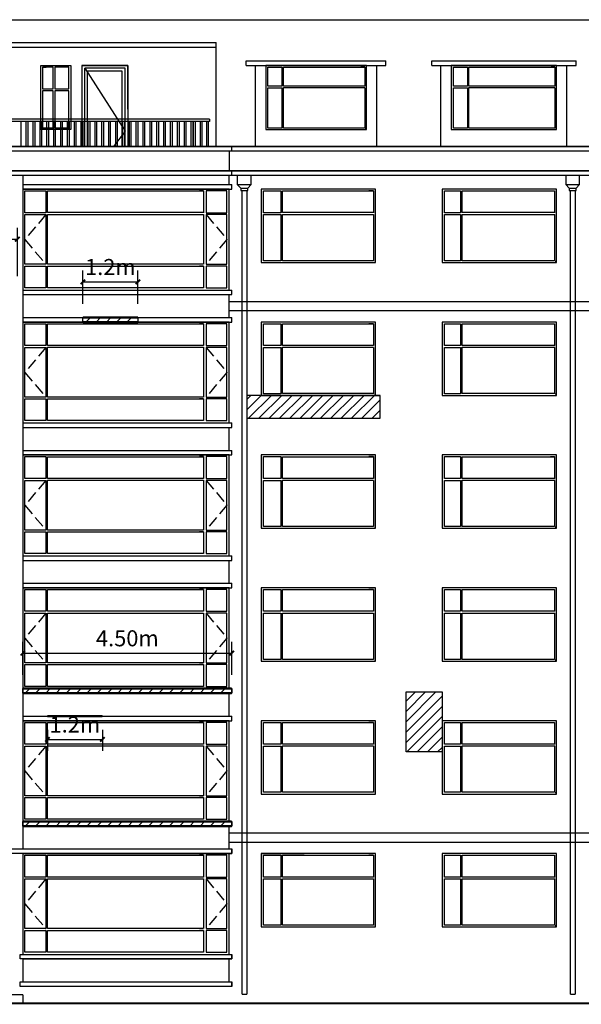
# Model space of a CAD drawing. Extents: x 2289060 to 6425537, y -843963 to 589660.
# Drawn here: x 2374686 to 2386944, y 266072 to 287562 of the extents above; entities that cross this region are included whole.
import ezdxf

# ---------------------------------------------------------------- set-up
doc = ezdxf.new("R2010")
doc.units = 0
doc.header["$LTSCALE"] = 1000
doc.header["$MEASUREMENT"] = 0
doc.linetypes.add('DASH', pattern=[0.35, 0.25, -0.1])
for name, color, linetype in [('E_FLOOR', 4, 'Continuous'), ('E_LINE', 7, 'Continuous'), ('E_OTHER', 7, 'Continuous'), ('E_WINDOW', 4, 'Continuous'), ('PUB_TEXT', 7, 'Continuous'), ('WINDOW', 4, 'Continuous')]:
    doc.layers.add(name, color=color, linetype=linetype)
doc.styles.get("Standard").update_dxf_attribs({"font": 'gbenor.shx', "bigfont": 'gbcbig.shx'})
doc.dimstyles.get("Standard").update_dxf_attribs({"dimscale": 100, "dimtxt": 3.5, "dimasz": 1, "dimexe": 2.5, "dimexo": 3, "dimgap": 1.5, "dimtad": 1, "dimdec": 0, "dimzin": 0, "dimdsep": 46, "dimtxsty": 'Standard', "dimblk": 'ARCHTICK', "dimcen": 0.09, "dimadec": 0, "dimazin": 0, "dimtfac": 1, "dimtdec": 0, "dimtix": 1, "dimtmove": 2, "dimatfit": 3, "dimfxl": 0, "dimtolj": 1, "dimtzin": 0, "dimarcsym": 0})
pattern_1 = [(45, (1632682.87, -41.48), (-112.2532, 112.2532), [])]
pattern_2 = [(45, (-65820.34, -32889.93), (-112.253202, 112.253202), [])]

# ---------------------------------------------------------------- blocks, each defined once
blk = doc.blocks.new('_ArchTick')
at = {"color": 0, "linetype": 'ByBlock', "const_width": 0.4}
blk.add_lwpolyline([(-0.5, -0.5), (0.5, 0.5)], dxfattribs=at)
blk = doc.blocks.new('*D1638')
at = {"color": 0, "lineweight": -2, "transparency": 16777216}
for p, q in [((2370195, 281962), (2370195, 283021)), ((2374635, 281962), (2374635, 283021)), ((2370195, 282771), (2374635, 282771))]:
    blk.add_line(p, q, dxfattribs=at)
at = {"layer": 'Defpoints', "color": 0, "transparency": 16777216}
for p in [(2374635, 282771), (2370195, 281662), (2374635, 281662)]:
    blk.add_point(p, dxfattribs=at)
at = {"color": 0, "lineweight": -2, "transparency": 16777216, "xscale": 100, "yscale": 100, "zscale": 100, "rotation": 180}
blk.add_blockref('_ArchTick', (2370195, 282771), dxfattribs=at)
at = {"color": 0, "lineweight": -2, "transparency": 16777216, "xscale": 100, "yscale": 100, "zscale": 100}
blk.add_blockref('_ArchTick', (2374635, 282771), dxfattribs=at)
at = {"color": 0, "transparency": 16777216, "insert": (2372415, 283096), "char_height": 350, "attachment_point": 5}
blk.add_mtext('\\A1;4.4m', dxfattribs=at)
blk = doc.blocks.new('*D1639')
at = {"color": 0, "lineweight": -2, "transparency": 16777216}
for p, q in [((2376066, 281362), (2376066, 282089)), ((2377265, 281362), (2377265, 282089)), ((2376066, 281839), (2377265, 281839))]:
    blk.add_line(p, q, dxfattribs=at)
at = {"layer": 'Defpoints', "color": 0, "transparency": 16777216}
for p in [(2377265, 281839), (2376066, 281062), (2377265, 281062)]:
    blk.add_point(p, dxfattribs=at)
at = {"color": 0, "lineweight": -2, "transparency": 16777216, "xscale": 100, "yscale": 100, "zscale": 100, "rotation": 180}
blk.add_blockref('_ArchTick', (2376066, 281839), dxfattribs=at)
at = {"color": 0, "lineweight": -2, "transparency": 16777216, "xscale": 100, "yscale": 100, "zscale": 100}
blk.add_blockref('_ArchTick', (2377265, 281839), dxfattribs=at)
at = {"color": 0, "transparency": 16777216, "insert": (2376665, 282164), "char_height": 350, "attachment_point": 5}
blk.add_mtext('\\A1;1.2m', dxfattribs=at)
blk = doc.blocks.new('*D1640')
at = {"color": 0, "lineweight": -2, "transparency": 16777216}
for p, q in [((2374755, 273262), (2374755, 273986)), ((2379315, 273262), (2379315, 273986)), ((2374755, 273736), (2379315, 273736))]:
    blk.add_line(p, q, dxfattribs=at)
at = {"layer": 'Defpoints', "color": 0, "transparency": 16777216}
for p in [(2379315, 273736), (2374755, 272962), (2379315, 272962)]:
    blk.add_point(p, dxfattribs=at)
at = {"color": 0, "lineweight": -2, "transparency": 16777216, "xscale": 100, "yscale": 100, "zscale": 100, "rotation": 180}
blk.add_blockref('_ArchTick', (2374755, 273736), dxfattribs=at)
at = {"color": 0, "lineweight": -2, "transparency": 16777216, "xscale": 100, "yscale": 100, "zscale": 100}
blk.add_blockref('_ArchTick', (2379315, 273736), dxfattribs=at)
at = {"color": 0, "transparency": 16777216, "insert": (2377035, 274061), "char_height": 350, "attachment_point": 5}
blk.add_mtext('\\A1;4.50m', dxfattribs=at)
blk = doc.blocks.new('*D1641')
at = {"color": 0, "lineweight": -2, "transparency": 16777216}
for p, q in [((2375291, 272062), (2375291, 271604)), ((2375291, 271854), (2376490, 271854)), ((2376490, 272062), (2376490, 271604))]:
    blk.add_line(p, q, dxfattribs=at)
at = {"layer": 'Defpoints', "color": 0, "transparency": 16777216}
for p in [(2375291, 272362), (2376490, 272362), (2376490, 271854)]:
    blk.add_point(p, dxfattribs=at)
at = {"color": 0, "lineweight": -2, "transparency": 16777216, "xscale": 100, "yscale": 100, "zscale": 100, "rotation": 180}
blk.add_blockref('_ArchTick', (2375291, 271854), dxfattribs=at)
at = {"color": 0, "lineweight": -2, "transparency": 16777216, "xscale": 100, "yscale": 100, "zscale": 100}
blk.add_blockref('_ArchTick', (2376490, 271854), dxfattribs=at)
at = {"color": 0, "transparency": 16777216, "insert": (2375890, 272179), "char_height": 350, "attachment_point": 5}
blk.add_mtext('\\A1;1.2m', dxfattribs=at)

msp = doc.modelspace()

# ---------------------------------------------------------------- hatches: boundary and pattern name
h = msp.add_hatch()
h.set_pattern_fill('ANSI31', scale=100)
h.set_pattern_definition(pattern_2)
h.paths.add_polyline_path([(2377265.3, 281062.3), (2376065.6, 281062.3), (2376065.6, 280962.3), (2377265.3, 280962.3)])
h = msp.add_hatch()
h.set_pattern_fill('ANSI31', scale=100, style=0)
h.set_pattern_definition(pattern_1)
h.paths.add_polyline_path([(2379643.3, 278862.3), (2382555.3, 278862.3), (2382555.3, 279362.3), (2379643.3, 279362.3)])
h = msp.add_hatch()
h.set_pattern_fill('ANSI31', scale=100, style=0)
h.set_pattern_definition(pattern_1)
h.paths.add_polyline_path([(2374755.3, 272962.3), (2379315.3, 272962.3), (2379315.3, 272862.3), (2374755.3, 272862.3)])
h = msp.add_hatch()
h.set_pattern_fill('ANSI31', scale=100)
h.set_pattern_definition(pattern_2)
h.paths.add_polyline_path([(2383905.3, 271579.7), (2383118.4, 271579.7), (2383118.4, 272889.7), (2383905.3, 272889.7)])
h = msp.add_hatch()
h.set_pattern_fill('ANSI31', scale=100, style=0)
h.set_pattern_definition([(45, (1632682.87, -2941.48), (-112.2532, 112.2532), [])])
h.paths.add_polyline_path([(2374755.3, 270062.3), (2379315.3, 270062.3), (2379315.3, 269962.3), (2374755.3, 269962.3)])

# ---------------------------------------------------------------- linework, layer by layer
at = {"color": 7}
for p, q in [((2370535.3, 287062.3), (2378975.3, 287062.3)), ((2370535.3, 286962.3), (2378975.3, 286962.3)), ((2376045.3, 286562.3), (2377045.3, 286562.3)), ((2376045.3, 286562.3), (2376045.3, 284791.4)), ((2376105.3, 285061.9), (2376105.3, 286502.3)), ((2376105.3, 286502.3), (2376985.3, 285131.9)), ((2376985.3, 285061.9), (2376985.3, 286502.3)), ((2377045.3, 286562.3), (2377045.3, 285061.9)), ((2377045.3, 285612.3), (2377045.3, 286562.3)), ((2376165.3, 285061.9), (2376165.3, 286442.3)), ((2376925.3, 285061.9), (2376925.3, 286442.3)), ((2378831.6, 285391.4), (2378831.6, 285341.4)), ((2376105.3, 284791.4), (2376105.3, 285341.4)), ((2376165.3, 284791.4), (2376165.3, 285341.4)), ((2376925.3, 284791.4), (2376925.3, 285341.4)), ((2376985.3, 284791.4), (2376985.3, 285341.4)), ((2377045.3, 285341.4), (2377045.3, 284791.4)), ((2376985.3, 285131.9), (2376732.5, 284791.4)), ((2378975.3, 284791.4), (2370535.3, 284791.4)), ((2379428.9, 284161.9), (2379428.9, 283961.9)), ((2379738.9, 284161.9), (2379428.9, 284161.9)), ((2379738.9, 283961.9), (2379738.9, 284161.9)), ((2386606, 284161.9), (2386606, 283961.9)), ((2386906, 284161.9), (2386606, 284161.9)), ((2386906, 283961.9), (2386906, 284161.9)), ((2374755.3, 283962.3), (2379315.3, 283962.3)), ((2379428.9, 283961.9), (2379738.9, 283961.9)), ((2379428.9, 283961.9), (2379513.9, 283881.9)), ((2379663.9, 283881.9), (2379738.9, 283961.9)), ((2386606, 283961.9), (2386906, 283961.9)), ((2386606, 283961.9), (2386681, 283881.9)), ((2386831, 283881.9), (2386906, 283961.9)), ((2374755.3, 283862.3), (2379315.3, 283862.3)), ((2379513.9, 283881.9), (2379663.9, 283881.9)), ((2379513.9, 283881.9), (2379513.9, 283831.9)), ((2379513.9, 283831.9), (2379663.9, 283831.9)), ((2379663.9, 283831.9), (2379663.9, 283881.9)), ((2386681, 283881.9), (2386831, 283881.9)), ((2386681, 283881.9), (2386681, 283831.9)), ((2386681, 283831.9), (2386831, 283831.9)), ((2386831, 283831.9), (2386831, 283881.9)), ((2374755.3, 281662.3), (2379315.3, 281662.3)), ((2374755.3, 281562.3), (2379315.3, 281562.3)), ((2374755.3, 281062.3), (2379315.3, 281062.3)), ((2374755.3, 280962.3), (2379315.3, 280962.3)), ((2382455.3, 279362.3), (2382555.3, 279362.3)), ((2374755.3, 278762.3), (2379315.3, 278762.3)), ((2374755.3, 278662.3), (2379315.3, 278662.3)), ((2374755.3, 278162.3), (2379315.3, 278162.3)), ((2374755.3, 278062.3), (2379315.3, 278062.3)), ((2374755.3, 275862.3), (2379315.3, 275862.3)), ((2374755.3, 275762.3), (2379315.3, 275762.3)), ((2374755.3, 275262.3), (2379315.3, 275262.3)), ((2374755.3, 275162.3), (2379315.3, 275162.3)), ((2374755.3, 272962.3), (2379315.3, 272962.3)), ((2374755.3, 272862.3), (2379315.3, 272862.3)), ((2374755.3, 272362.3), (2379315.3, 272362.3)), ((2374755.3, 272262.3), (2379315.3, 272262.3)), ((2374755.3, 270062.3), (2379315.3, 270062.3)), ((2374755.3, 270062.3), (2379315.3, 270062.3)), ((2374755.3, 269962.3), (2379315.3, 269962.3)), ((2374755.3, 269962.3), (2379315.3, 269962.3)), ((2370195.3, 269462.3), (2379315.3, 269462.3)), ((2379315.3, 269362.3), (2370195.3, 269362.3)), ((2374755.3, 269462.3), (2379315.3, 269462.3)), ((2374755.3, 269362.3), (2379315.3, 269362.3)), ((2379315.3, 269462.3), (2379315.3, 269362.3)), ((2379955.3, 269362.3), (2380895.3, 269362.3)), ((2374695.3, 267062.3), (2374695.3, 267162.3)), ((2374695.3, 267062.3), (2374695.3, 267162.3)), ((2374695.3, 267162.3), (2379315.3, 267162.3)), ((2374695.3, 267062.3), (2374695.3, 267162.3)), ((2374755.3, 267162.3), (2379315.3, 267162.3)), ((2379315.3, 267162.3), (2379315.3, 267062.3)), ((2379315.3, 267062.3), (2374695.3, 267062.3)), ((2374755.3, 267062.3), (2379315.3, 267062.3)), ((2374695.3, 266462.3), (2374695.3, 266562.3)), ((2374754.5, 266282.3), (2372727.8, 266282.3))]:
    msp.add_line(p, q, dxfattribs=at)
at = {"color": 7, "ltscale": 0.5}
for p, q in [((2379630.3, 286562.3), (2379630.3, 286662.3)), ((2379630.3, 286662.3), (2382680.3, 286662.3)), ((2379630.3, 286562.3), (2379630.3, 286662.3)), ((2379630.3, 286562.3), (2382680.3, 286562.3)), ((2379830.3, 284791), (2379830.3, 286562.3)), ((2382480.3, 284791), (2382480.3, 286562.3)), ((2382680.3, 286562.3), (2382680.3, 286662.3)), ((2383680.3, 286562.3), (2383680.3, 286662.3)), ((2383680.3, 286662.3), (2386830.3, 286662.3)), ((2383680.3, 286562.3), (2383680.3, 286662.3)), ((2383680.3, 286562.3), (2386830.3, 286562.3)), ((2383880.3, 284791), (2383880.3, 286562.3)), ((2386630.3, 284791), (2386630.3, 286562.3)), ((2386830.3, 286562.3), (2386830.3, 286662.3))]:
    msp.add_line(p, q, dxfattribs=at)
at = {"color": 7, "linetype": 'DASH'}
for p, q in [((2375257.9, 283307.4), (2374800.6, 282765.4)), ((2378752.6, 283307.4), (2379209.9, 282765.4)), ((2374800.6, 282765.4), (2375257.9, 282223.4)), ((2379209.9, 282765.4), (2378752.6, 282223.4)), ((2375257.9, 280407.4), (2374800.6, 279865.4)), ((2378752.6, 280407.4), (2379209.9, 279865.4)), ((2374800.6, 279865.4), (2375257.9, 279323.4)), ((2379209.9, 279865.4), (2378752.6, 279323.4)), ((2375257.9, 277507.4), (2374800.6, 276965.4)), ((2378752.6, 277507.4), (2379209.9, 276965.4)), ((2374800.6, 276965.4), (2375257.9, 276423.4)), ((2379209.9, 276965.4), (2378752.6, 276423.4)), ((2375257.9, 274607.4), (2374800.6, 274065.4)), ((2378752.6, 274607.4), (2379209.9, 274065.4)), ((2374800.6, 274065.4), (2375257.9, 273523.4)), ((2379209.9, 274065.4), (2378752.6, 273523.4)), ((2375257.9, 271707.4), (2374800.6, 271165.4)), ((2378752.6, 271707.4), (2379209.9, 271165.4)), ((2374800.6, 271165.4), (2375257.9, 270623.4)), ((2379209.9, 271165.4), (2378752.6, 270623.4)), ((2375257.9, 268807.4), (2374800.6, 268265.4)), ((2378752.6, 268807.4), (2379209.9, 268265.4)), ((2374800.6, 268265.4), (2375257.9, 267723.4)), ((2379209.9, 268265.4), (2378752.6, 267723.4))]:
    msp.add_line(p, q, dxfattribs=at)
at = {"color": 7, "const_width": 50}
for points in [[(2376065.6, 281062.3), (2377265.3, 281062.3)], [(2377265.3, 280962.3), (2376065.6, 280962.3)], [(2379315.3, 272962.3), (2374755.3, 272962.3)], [(2374755.3, 272862.3), (2379315.3, 272862.3)], [(2375290.6, 272362.3), (2376490.4, 272362.3)], [(2374755.3, 270062.3), (2379315.3, 270062.3)], [(2379315.3, 269962.3), (2374755.3, 269962.3)]]:
    msp.add_lwpolyline(points, dxfattribs=at)
at = {"color": 7}
for points in [[(2376065.6, 281062.3), (2377265.3, 281062.3), (2377265.3, 280962.3), (2376065.6, 280962.3)], [(2376065.6, 281062.3), (2377265.3, 281062.3), (2377265.3, 281062.3), (2376065.6, 281062.3)], [(2379643.3, 278862.3), (2382555.3, 278862.3), (2382555.3, 279362.3), (2379643.3, 279362.3)], [(2374755.3, 272962.3), (2379315.3, 272962.3), (2379315.3, 272862.3), (2374755.3, 272862.3)], [(2383905.3, 271579.7), (2383118.4, 271579.7), (2383118.4, 272889.7), (2383905.3, 272889.7)], [(2375290.6, 272362.3), (2376490.4, 272362.3), (2376490.4, 272362.3), (2375290.6, 272362.3)], [(2374755.3, 270062.3), (2379315.3, 270062.3), (2379315.3, 269962.3), (2374755.3, 269962.3)], [(2374695.3, 266562.3), (2379315.3, 266562.3), (2379315.3, 266462.3), (2374695.3, 266462.3)]]:
    msp.add_lwpolyline(points, close=True, dxfattribs=at)
at = {"layer": 'E_FLOOR', "color": 7}
for p, q in [((2366005.3, 284791.4), (2416105.6, 284791.4)), ((2365405.3, 284262.3), (2416705.6, 284262.3))]:
    msp.add_line(p, q, dxfattribs=at)
at = {"layer": 'E_LINE', "color": 7}
for p, q in [((2366225.3, 287562.3), (2415885.6, 287562.3)), ((2378975.3, 284791), (2378975.3, 287062.3)), ((2379315.3, 284691.4), (2379315.3, 284791.4)), ((2379255.3, 284691), (2379255.3, 284262.3)), ((2374755.3, 284161.9), (2374755.3, 269462.3)), ((2379255.3, 283962.3), (2379255.3, 284161.9)), ((2379315.3, 284162.3), (2379315.3, 284262.3)), ((2379315.3, 283862.3), (2379315.3, 283962.3)), ((2374755.3, 283862.3), (2374755.3, 281662.3)), ((2379255.3, 281662.3), (2379255.3, 283862.3)), ((2382455.3, 282262.3), (2382455.3, 283862.3)), ((2379255.3, 281062.3), (2379255.3, 281562.3)), ((2379315.3, 281562.3), (2379315.3, 281662.3)), ((2374755.3, 280962.3), (2374755.3, 278762.3)), ((2379255.3, 278762.3), (2379255.3, 280962.3)), ((2379315.3, 280962.3), (2379315.3, 281062.3)), ((2382455.3, 279362.3), (2382455.3, 280962.3)), ((2379315.3, 278662.3), (2379315.3, 278762.3)), ((2379255.3, 278162.3), (2379255.3, 278662.3)), ((2379315.3, 278062.3), (2379315.3, 278162.3)), ((2374755.3, 278062.3), (2374755.3, 275862.3)), ((2379255.3, 275862.3), (2379255.3, 278062.3)), ((2382455.3, 276462.3), (2382455.3, 278062.3)), ((2379255.3, 275262.3), (2379255.3, 275762.3)), ((2379315.3, 275762.3), (2379315.3, 275862.3)), ((2374755.3, 275162.3), (2374755.3, 272962.3)), ((2379255.3, 272962.3), (2379255.3, 275162.3)), ((2379315.3, 275162.3), (2379315.3, 275262.3)), ((2382455.3, 273562.3), (2382455.3, 275162.3)), ((2379315.3, 272862.3), (2379315.3, 272962.3)), ((2379255.3, 272362.3), (2379255.3, 272862.3)), ((2379315.3, 272262.3), (2379315.3, 272362.3)), ((2374755.3, 272262.3), (2374755.3, 270062.3)), ((2379255.3, 270062.3), (2379255.3, 272262.3)), ((2382455.3, 270662.3), (2382455.3, 272262.3)), ((2379255.3, 269462.3), (2379255.3, 269962.3)), ((2379315.3, 269962.3), (2379315.3, 270062.3)), ((2379315.3, 269962.3), (2379315.3, 270062.3)), ((2374755.3, 269362.3), (2374755.3, 267162.3)), ((2379255.3, 267162.3), (2379255.3, 269362.3)), ((2379315.3, 269362.3), (2379315.3, 269462.3)), ((2382455.3, 267762.3), (2382455.3, 269362.3)), ((2379315.3, 267062.3), (2379315.3, 267162.3)), ((2374755.3, 267062.3), (2374755.3, 266562.3)), ((2379255.3, 266562.3), (2379255.3, 267062.3)), ((2379315.3, 266462.3), (2379315.3, 266562.3)), ((2379543.3, 266292.3), (2379643.3, 266292.3)), ((2386710.4, 266292.3), (2386810.4, 266292.3))]:
    msp.add_line(p, q, dxfattribs=at)
at = {"layer": 'E_LINE', "color": 7, "const_width": 40}
msp.add_lwpolyline([(2364104.4, 266092.3), (2417565.3, 266092.3)], dxfattribs=at)
at = {"layer": 'E_OTHER', "color": 7, "linetype": 'ByBlock'}
for p, q in [((2379543.3, 266292.3), (2379543.3, 283831.9)), ((2379643.3, 283831.9), (2379643.3, 266292.3)), ((2386710.4, 266292.3), (2386710.4, 283831.9)), ((2386810.4, 283831.9), (2386810.4, 266292.3))]:
    msp.add_line(p, q, dxfattribs=at)
at = {"layer": 'E_WINDOW', "color": 7}
for p, q in [((2375145.3, 286562.3), (2375805.3, 286562.3)), ((2375145.3, 285162.3), (2375145.3, 286562.3)), ((2375183, 286525), (2375183, 286050.2)), ((2375183, 286525), (2375265.6, 286525)), ((2375419.9, 286524.2), (2375183, 286524.2)), ((2375419.9, 286050.7), (2375419.9, 286524.2)), ((2375452.6, 286525), (2375452.6, 286050.2)), ((2375759.9, 286525), (2375452.6, 286525)), ((2375759.9, 286050.2), (2375759.9, 286525)), ((2375805.3, 286562.3), (2375805.3, 285162.3)), ((2380055.3, 286562.3), (2380055.3, 285162.3)), ((2382255.3, 286562.3), (2380055.3, 286562.3)), ((2380100.6, 286529.6), (2380407.9, 286529.6)), ((2380100.6, 286114.2), (2380100.6, 286529.6)), ((2380407.9, 286529.6), (2380407.9, 286114.2)), ((2380440.6, 286529), (2382217.5, 286529)), ((2380440.6, 286114.6), (2380440.6, 286529)), ((2382217.5, 286529.6), (2382134.9, 286529.6)), ((2382217.5, 286529.6), (2382217.5, 286114.2)), ((2382255.3, 285162.3), (2382255.3, 286562.3)), ((2384105.3, 286562.3), (2384105.3, 285162.3)), ((2386405.3, 286562.3), (2384105.3, 286562.3)), ((2384150.6, 286529.6), (2384457.9, 286529.6)), ((2384150.6, 286114.2), (2384150.6, 286529.6)), ((2384457.9, 286529.6), (2384457.9, 286114.2)), ((2384490.6, 286529), (2386367.5, 286529)), ((2384490.6, 286114.6), (2384490.6, 286529)), ((2386367.5, 286529.6), (2386284.9, 286529.6)), ((2386367.5, 286529.6), (2386367.5, 286114.2)), ((2386405.3, 285162.3), (2386405.3, 286562.3)), ((2375181.8, 286050.7), (2375419.9, 286050.7)), ((2375452.6, 286050.2), (2375759.9, 286050.2)), ((2380407.9, 286114.2), (2380100.6, 286114.2)), ((2380100.6, 286076.8), (2380407.9, 286076.8)), ((2380100.6, 285194.9), (2380100.6, 286076.8)), ((2380407.9, 286076.8), (2380407.9, 285194.9)), ((2382218.8, 286114.6), (2380440.6, 286114.6)), ((2380440.6, 286080.8), (2382218.8, 286080.8)), ((2380440.6, 285195.5), (2380440.6, 286080.8)), ((2382217.5, 286076.8), (2382217.5, 285194.9)), ((2384457.9, 286114.2), (2384150.6, 286114.2)), ((2384150.6, 286076.8), (2384457.9, 286076.8)), ((2384150.6, 285194.9), (2384150.6, 286076.8)), ((2384457.9, 286076.8), (2384457.9, 285194.9)), ((2386368.8, 286114.6), (2384490.6, 286114.6)), ((2384490.6, 286080.8), (2386368.8, 286080.8)), ((2384490.6, 285195.5), (2384490.6, 286080.8)), ((2386367.5, 286076.8), (2386367.5, 285194.9)), ((2375419.9, 286012), (2375181.8, 286012)), ((2375183, 286007.4), (2375183, 285199.5)), ((2375419.9, 285200.3), (2375419.9, 286012)), ((2375452.6, 286007.4), (2375452.6, 285199.5)), ((2375759.9, 286007.4), (2375452.6, 286007.4)), ((2375759.9, 285199.5), (2375759.9, 286007.4)), ((2375169.3, 285185.9), (2375171.4, 285185.9)), ((2375187.2, 285200.3), (2375419.9, 285200.3)), ((2375452.6, 285199.5), (2375759.9, 285199.5)), ((2380407.9, 285194.9), (2380100.6, 285194.9)), ((2382213.3, 285195.5), (2380440.6, 285195.5)), ((2382231.3, 285183), (2382229.2, 285183)), ((2384457.9, 285194.9), (2384150.6, 285194.9)), ((2386363.3, 285195.5), (2384490.6, 285195.5)), ((2386381.3, 285183), (2386379.2, 285183)), ((2375805.3, 285162.3), (2375145.3, 285162.3)), ((2380055.3, 285162.3), (2382255.3, 285162.3)), ((2384105.3, 285162.3), (2386405.3, 285162.3)), ((2379255.3, 283862.3), (2374755.3, 283862.3)), ((2374755.3, 283862.3), (2374755.3, 281662.3)), ((2374800.6, 283350.2), (2374800.6, 283825)), ((2374800.6, 283825), (2375257.9, 283825)), ((2375257.9, 283825), (2375257.9, 283350.2)), ((2375290.6, 283350.7), (2375290.6, 283824.2)), ((2375290.6, 283824.2), (2378694.1, 283824.2)), ((2378694.1, 283825), (2378611.5, 283825)), ((2378694.1, 283825), (2378694.1, 283350.2)), ((2378752.6, 283825), (2378752.6, 283350.2)), ((2379209.9, 283825), (2378752.6, 283825)), ((2379209.9, 283350.2), (2379209.9, 283825)), ((2379255.3, 281662.3), (2379255.3, 283862.3)), ((2379955.3, 283862.3), (2379955.3, 282262.3)), ((2382455.3, 283862.3), (2379955.3, 283862.3)), ((2380010.4, 283825), (2380383.5, 283825)), ((2380010.4, 283350.2), (2380010.4, 283825)), ((2380383.5, 283825), (2380383.5, 283350.2)), ((2380423.2, 283824.2), (2382409.4, 283824.2)), ((2380423.2, 283350.7), (2380423.2, 283824.2)), ((2382409.4, 283825), (2382309.2, 283825)), ((2382409.4, 283825), (2382409.4, 283350.2)), ((2382455.3, 282262.3), (2382455.3, 283862.3)), ((2383905.3, 283862.3), (2383905.3, 282262.3)), ((2386405.3, 283862.3), (2383905.3, 283862.3)), ((2383957.1, 283350.2), (2383957.1, 283825)), ((2383957.1, 283825), (2384308.3, 283825)), ((2384308.3, 283825), (2384308.3, 283350.2)), ((2384345.7, 283350.7), (2384345.7, 283824.2)), ((2384345.7, 283824.2), (2386362.1, 283824.2)), ((2386267.8, 283825), (2386362.1, 283825)), ((2386362.1, 283825), (2386362.1, 283350.2)), ((2386405.3, 282262.3), (2386405.3, 283862.3)), ((2375257.9, 283350.2), (2374800.6, 283350.2)), ((2374800.6, 282223.4), (2374800.6, 283307.4)), ((2374800.6, 283307.4), (2375257.9, 283307.4)), ((2375257.9, 283307.4), (2375257.9, 282223.4)), ((2378695.4, 283350.7), (2375290.6, 283350.7)), ((2375290.6, 282224.1), (2375290.6, 283312)), ((2375290.6, 283312), (2378695.4, 283312)), ((2378694.1, 283312), (2378694.1, 282223.4)), ((2378752.6, 283350.2), (2379209.9, 283350.2)), ((2378752.6, 283307.4), (2378752.6, 282223.4)), ((2379209.9, 283307.4), (2378752.6, 283307.4)), ((2379209.9, 282223.4), (2379209.9, 283307.4)), ((2380383.5, 283350.2), (2380010.4, 283350.2)), ((2380010.4, 283307.4), (2380383.5, 283307.4)), ((2380010.4, 282299.5), (2380010.4, 283307.4)), ((2380383.5, 283307.4), (2380383.5, 282299.5)), ((2382411, 283350.7), (2380423.2, 283350.7)), ((2380423.2, 283312), (2382411, 283312)), ((2380423.2, 282300.3), (2380423.2, 283312)), ((2382409.4, 283307.4), (2382409.4, 282299.5)), ((2384308.3, 283350.2), (2383957.1, 283350.2)), ((2383957.1, 283307.4), (2384308.3, 283307.4)), ((2383957.1, 282299.5), (2383957.1, 283307.4)), ((2384308.3, 283307.4), (2384308.3, 282299.5)), ((2386363.6, 283350.7), (2384345.7, 283350.7)), ((2384345.7, 283312), (2386363.6, 283312)), ((2384345.7, 282300.3), (2384345.7, 283312)), ((2386362.1, 283307.4), (2386362.1, 282299.5)), ((2375257.9, 282223.4), (2374800.6, 282223.4)), ((2374800.6, 282186.1), (2375257.9, 282186.1)), ((2374800.6, 281711.3), (2374800.6, 282186.1)), ((2375257.9, 282186.1), (2375257.9, 281711.3)), ((2378689.9, 282224.1), (2375290.6, 282224.1)), ((2375290.6, 282185.3), (2378694.1, 282185.3)), ((2375290.6, 281711.8), (2375290.6, 282185.3)), ((2378694.1, 282186.1), (2378611.5, 282186.1)), ((2378694.1, 282186.1), (2378694.1, 281711.3)), ((2378752.6, 282223.4), (2379209.9, 282223.4)), ((2379209.9, 282186.1), (2378752.6, 282186.1)), ((2378752.6, 282186.1), (2378752.6, 281711.3)), ((2379209.9, 281711.3), (2379209.9, 282186.1)), ((2379955.3, 282262.3), (2382455.3, 282262.3)), ((2380383.5, 282299.5), (2380010.4, 282299.5)), ((2382404.4, 282300.3), (2380423.2, 282300.3)), ((2382426.1, 282285.9), (2382423.6, 282285.9)), ((2383905.3, 282262.3), (2386405.3, 282262.3)), ((2384308.3, 282299.5), (2383957.1, 282299.5)), ((2386357.4, 282300.3), (2384345.7, 282300.3)), ((2386377.9, 282285.9), (2386375.4, 282285.9)), ((2386399.4, 282267.3), (2386399.4, 282266.9)), ((2374755.3, 281662.3), (2379255.3, 281662.3)), ((2375257.9, 281711.3), (2374800.6, 281711.3)), ((2378695.4, 281711.8), (2375290.6, 281711.8)), ((2378752.6, 281711.3), (2379209.9, 281711.3)), ((2379255.3, 280962.3), (2374755.3, 280962.3)), ((2374755.3, 280962.3), (2374755.3, 278762.3)), ((2374800.6, 280450.2), (2374800.6, 280925)), ((2374800.6, 280925), (2375257.9, 280925)), ((2375257.9, 280925), (2375257.9, 280450.2)), ((2375290.6, 280450.7), (2375290.6, 280924.2)), ((2375290.6, 280924.2), (2378694.1, 280924.2)), ((2378694.1, 280925), (2378611.5, 280925)), ((2378694.1, 280925), (2378694.1, 280450.2)), ((2378752.6, 280925), (2378752.6, 280450.2)), ((2379209.9, 280925), (2378752.6, 280925)), ((2379209.9, 280450.2), (2379209.9, 280925)), ((2379255.3, 278762.3), (2379255.3, 280962.3)), ((2379955.3, 280962.3), (2379955.3, 279362.3)), ((2382455.3, 280962.3), (2379955.3, 280962.3)), ((2380010.4, 280925), (2380383.5, 280925)), ((2380010.4, 280450.2), (2380010.4, 280925)), ((2380383.5, 280925), (2380383.5, 280450.2)), ((2380423.2, 280924.2), (2382409.4, 280924.2)), ((2380423.2, 280450.7), (2380423.2, 280924.2)), ((2382409.4, 280925), (2382309.2, 280925)), ((2382409.4, 280925), (2382409.4, 280450.2)), ((2382455.3, 279362.3), (2382455.3, 280962.3)), ((2383905.3, 280962.3), (2383905.3, 279362.3)), ((2386405.3, 280962.3), (2383905.3, 280962.3)), ((2383957.1, 280450.2), (2383957.1, 280925)), ((2383957.1, 280925), (2384308.3, 280925)), ((2384308.3, 280925), (2384308.3, 280450.2)), ((2384345.7, 280450.7), (2384345.7, 280924.2)), ((2384345.7, 280924.2), (2386362.1, 280924.2)), ((2386267.8, 280925), (2386362.1, 280925)), ((2386362.1, 280925), (2386362.1, 280450.2)), ((2386405.3, 279362.3), (2386405.3, 280962.3)), ((2375257.9, 280450.2), (2374800.6, 280450.2)), ((2378695.4, 280450.7), (2375290.6, 280450.7)), ((2378752.6, 280450.2), (2379209.9, 280450.2)), ((2380383.5, 280450.2), (2380010.4, 280450.2)), ((2382411, 280450.7), (2380423.2, 280450.7)), ((2384308.3, 280450.2), (2383957.1, 280450.2)), ((2386363.6, 280450.7), (2384345.7, 280450.7)), ((2374800.6, 279323.4), (2374800.6, 280407.4)), ((2374800.6, 280407.4), (2375257.9, 280407.4)), ((2375257.9, 280407.4), (2375257.9, 279323.4)), ((2375290.6, 279324.1), (2375290.6, 280412)), ((2375290.6, 280412), (2378695.4, 280412)), ((2378694.1, 280412), (2378694.1, 279323.4)), ((2378752.6, 280407.4), (2378752.6, 279323.4)), ((2379209.9, 280407.4), (2378752.6, 280407.4)), ((2379209.9, 279323.4), (2379209.9, 280407.4)), ((2380010.4, 280407.4), (2380383.5, 280407.4)), ((2380010.4, 279399.5), (2380010.4, 280407.4)), ((2380383.5, 280407.4), (2380383.5, 279399.5)), ((2380423.2, 280412), (2382411, 280412)), ((2380423.2, 279400.3), (2380423.2, 280412)), ((2382409.4, 280407.4), (2382409.4, 279399.5)), ((2383957.1, 280407.4), (2384308.3, 280407.4)), ((2383957.1, 279399.5), (2383957.1, 280407.4)), ((2384308.3, 280407.4), (2384308.3, 279399.5)), ((2384345.7, 280412), (2386363.6, 280412)), ((2384345.7, 279400.3), (2384345.7, 280412)), ((2386362.1, 280407.4), (2386362.1, 279399.5)), ((2380383.5, 279399.5), (2380010.4, 279399.5)), ((2382404.4, 279400.3), (2380423.2, 279400.3)), ((2382426.1, 279385.9), (2382423.6, 279385.9)), ((2384308.3, 279399.5), (2383957.1, 279399.5)), ((2386357.4, 279400.3), (2384345.7, 279400.3)), ((2386377.9, 279385.9), (2386375.4, 279385.9)), ((2375257.9, 279323.4), (2374800.6, 279323.4)), ((2374800.6, 279286.1), (2375257.9, 279286.1)), ((2374800.6, 278811.3), (2374800.6, 279286.1)), ((2375257.9, 279286.1), (2375257.9, 278811.3)), ((2378689.9, 279324.1), (2375290.6, 279324.1)), ((2375290.6, 279285.3), (2378694.1, 279285.3)), ((2375290.6, 278811.8), (2375290.6, 279285.3)), ((2378694.1, 279286.1), (2378611.5, 279286.1)), ((2378694.1, 279286.1), (2378694.1, 278811.3)), ((2378752.6, 279323.4), (2379209.9, 279323.4)), ((2379209.9, 279286.1), (2378752.6, 279286.1)), ((2378752.6, 279286.1), (2378752.6, 278811.3)), ((2379209.9, 278811.3), (2379209.9, 279286.1)), ((2379955.3, 279362.3), (2382455.3, 279362.3)), ((2383905.3, 279362.3), (2386405.3, 279362.3)), ((2386399.4, 279367.3), (2386399.4, 279366.9)), ((2374755.3, 278762.3), (2379255.3, 278762.3)), ((2375257.9, 278811.3), (2374800.6, 278811.3)), ((2378695.4, 278811.8), (2375290.6, 278811.8)), ((2378752.6, 278811.3), (2379209.9, 278811.3)), ((2379255.3, 278062.3), (2374755.3, 278062.3)), ((2374755.3, 278062.3), (2374755.3, 275862.3)), ((2374800.6, 277550.2), (2374800.6, 278025)), ((2374800.6, 278025), (2375257.9, 278025)), ((2375257.9, 278025), (2375257.9, 277550.2)), ((2375290.6, 277550.7), (2375290.6, 278024.2)), ((2375290.6, 278024.2), (2378694.1, 278024.2)), ((2378694.1, 278025), (2378611.5, 278025)), ((2378694.1, 278025), (2378694.1, 277550.2)), ((2378752.6, 278025), (2378752.6, 277550.2)), ((2379209.9, 278025), (2378752.6, 278025)), ((2379209.9, 277550.2), (2379209.9, 278025)), ((2379255.3, 275862.3), (2379255.3, 278062.3)), ((2379955.3, 278062.3), (2379955.3, 276462.3)), ((2382455.3, 278062.3), (2379955.3, 278062.3)), ((2380010.4, 278025), (2380383.5, 278025)), ((2380010.4, 277550.2), (2380010.4, 278025)), ((2380383.5, 278025), (2380383.5, 277550.2)), ((2380423.2, 278024.2), (2382409.4, 278024.2)), ((2380423.2, 277550.7), (2380423.2, 278024.2)), ((2382409.4, 278025), (2382309.2, 278025)), ((2382409.4, 278025), (2382409.4, 277550.2)), ((2382455.3, 276462.3), (2382455.3, 278062.3)), ((2383905.3, 278062.3), (2383905.3, 276462.3)), ((2386405.3, 278062.3), (2383905.3, 278062.3)), ((2383957.1, 277550.2), (2383957.1, 278025)), ((2383957.1, 278025), (2384308.3, 278025)), ((2384308.3, 278025), (2384308.3, 277550.2)), ((2384345.7, 277550.7), (2384345.7, 278024.2)), ((2384345.7, 278024.2), (2386362.1, 278024.2)), ((2386267.8, 278025), (2386362.1, 278025)), ((2386362.1, 278025), (2386362.1, 277550.2)), ((2386405.3, 276462.3), (2386405.3, 278062.3)), ((2375257.9, 277550.2), (2374800.6, 277550.2)), ((2374800.6, 276423.4), (2374800.6, 277507.4)), ((2374800.6, 277507.4), (2375257.9, 277507.4)), ((2375257.9, 277507.4), (2375257.9, 276423.4)), ((2378695.4, 277550.7), (2375290.6, 277550.7)), ((2375290.6, 276424.1), (2375290.6, 277512)), ((2375290.6, 277512), (2378695.4, 277512)), ((2378694.1, 277512), (2378694.1, 276423.4)), ((2378752.6, 277550.2), (2379209.9, 277550.2)), ((2378752.6, 277507.4), (2378752.6, 276423.4)), ((2379209.9, 277507.4), (2378752.6, 277507.4)), ((2379209.9, 276423.4), (2379209.9, 277507.4)), ((2380383.5, 277550.2), (2380010.4, 277550.2)), ((2380010.4, 277507.4), (2380383.5, 277507.4)), ((2380010.4, 276499.5), (2380010.4, 277507.4)), ((2380383.5, 277507.4), (2380383.5, 276499.5)), ((2382411, 277550.7), (2380423.2, 277550.7)), ((2380423.2, 277512), (2382411, 277512)), ((2380423.2, 276500.3), (2380423.2, 277512)), ((2382409.4, 277507.4), (2382409.4, 276499.5)), ((2384308.3, 277550.2), (2383957.1, 277550.2)), ((2383957.1, 277507.4), (2384308.3, 277507.4)), ((2383957.1, 276499.5), (2383957.1, 277507.4)), ((2384308.3, 277507.4), (2384308.3, 276499.5)), ((2386363.6, 277550.7), (2384345.7, 277550.7)), ((2384345.7, 277512), (2386363.6, 277512)), ((2384345.7, 276500.3), (2384345.7, 277512)), ((2386362.1, 277507.4), (2386362.1, 276499.5)), ((2375257.9, 276423.4), (2374800.6, 276423.4)), ((2374800.6, 276386.1), (2375257.9, 276386.1)), ((2374800.6, 275911.3), (2374800.6, 276386.1)), ((2375257.9, 276386.1), (2375257.9, 275911.3)), ((2378689.9, 276424.1), (2375290.6, 276424.1)), ((2375290.6, 276385.3), (2378694.1, 276385.3)), ((2375290.6, 275911.8), (2375290.6, 276385.3)), ((2378694.1, 276386.1), (2378611.5, 276386.1)), ((2378694.1, 276386.1), (2378694.1, 275911.3)), ((2378752.6, 276423.4), (2379209.9, 276423.4)), ((2379209.9, 276386.1), (2378752.6, 276386.1)), ((2378752.6, 276386.1), (2378752.6, 275911.3)), ((2379209.9, 275911.3), (2379209.9, 276386.1)), ((2379955.3, 276462.3), (2382455.3, 276462.3)), ((2380383.5, 276499.5), (2380010.4, 276499.5)), ((2382404.4, 276500.3), (2380423.2, 276500.3)), ((2382426.1, 276485.9), (2382423.6, 276485.9)), ((2383905.3, 276462.3), (2386405.3, 276462.3)), ((2384308.3, 276499.5), (2383957.1, 276499.5)), ((2386357.4, 276500.3), (2384345.7, 276500.3)), ((2386377.9, 276485.9), (2386375.4, 276485.9)), ((2386399.4, 276467.3), (2386399.4, 276466.9)), ((2374755.3, 275862.3), (2379255.3, 275862.3)), ((2375257.9, 275911.3), (2374800.6, 275911.3)), ((2378695.4, 275911.8), (2375290.6, 275911.8)), ((2378752.6, 275911.3), (2379209.9, 275911.3)), ((2379255.3, 275162.3), (2374755.3, 275162.3)), ((2374755.3, 275162.3), (2374755.3, 272962.3)), ((2374800.6, 274650.2), (2374800.6, 275125)), ((2374800.6, 275125), (2375257.9, 275125)), ((2375257.9, 275125), (2375257.9, 274650.2)), ((2375290.6, 274650.7), (2375290.6, 275124.2)), ((2375290.6, 275124.2), (2378694.1, 275124.2)), ((2378694.1, 275125), (2378611.5, 275125)), ((2378694.1, 275125), (2378694.1, 274650.2)), ((2378752.6, 275125), (2378752.6, 274650.2)), ((2379209.9, 275125), (2378752.6, 275125)), ((2379209.9, 274650.2), (2379209.9, 275125)), ((2379255.3, 272962.3), (2379255.3, 275162.3)), ((2379955.3, 275162.3), (2379955.3, 273562.3)), ((2382455.3, 275162.3), (2379955.3, 275162.3)), ((2380010.4, 275125), (2380383.5, 275125)), ((2380010.4, 274650.2), (2380010.4, 275125)), ((2380383.5, 275125), (2380383.5, 274650.2)), ((2380423.2, 275124.2), (2382409.4, 275124.2)), ((2380423.2, 274650.7), (2380423.2, 275124.2)), ((2382409.4, 275125), (2382309.2, 275125)), ((2382409.4, 275125), (2382409.4, 274650.2)), ((2382455.3, 273562.3), (2382455.3, 275162.3)), ((2383905.3, 275162.3), (2383905.3, 273562.3)), ((2386405.3, 275162.3), (2383905.3, 275162.3)), ((2383957.1, 274650.2), (2383957.1, 275125)), ((2383957.1, 275125), (2384308.3, 275125)), ((2384308.3, 275125), (2384308.3, 274650.2)), ((2384345.7, 274650.7), (2384345.7, 275124.2)), ((2384345.7, 275124.2), (2386362.1, 275124.2)), ((2386267.8, 275125), (2386362.1, 275125)), ((2386362.1, 275125), (2386362.1, 274650.2)), ((2386405.3, 273562.3), (2386405.3, 275162.3)), ((2375257.9, 274650.2), (2374800.6, 274650.2)), ((2378695.4, 274650.7), (2375290.6, 274650.7)), ((2378752.6, 274650.2), (2379209.9, 274650.2)), ((2380383.5, 274650.2), (2380010.4, 274650.2)), ((2382411, 274650.7), (2380423.2, 274650.7)), ((2384308.3, 274650.2), (2383957.1, 274650.2)), ((2386363.6, 274650.7), (2384345.7, 274650.7)), ((2374800.6, 273523.4), (2374800.6, 274607.4)), ((2374800.6, 274607.4), (2375257.9, 274607.4)), ((2375257.9, 274607.4), (2375257.9, 273523.4)), ((2375290.6, 273524.1), (2375290.6, 274612)), ((2375290.6, 274612), (2378695.4, 274612)), ((2378694.1, 274612), (2378694.1, 273523.4)), ((2378752.6, 274607.4), (2378752.6, 273523.4)), ((2379209.9, 274607.4), (2378752.6, 274607.4)), ((2379209.9, 273523.4), (2379209.9, 274607.4)), ((2380010.4, 274607.4), (2380383.5, 274607.4)), ((2380010.4, 273599.5), (2380010.4, 274607.4)), ((2380383.5, 274607.4), (2380383.5, 273599.5)), ((2380423.2, 274612), (2382411, 274612)), ((2380423.2, 273600.3), (2380423.2, 274612)), ((2382409.4, 274607.4), (2382409.4, 273599.5)), ((2383957.1, 274607.4), (2384308.3, 274607.4)), ((2383957.1, 273599.5), (2383957.1, 274607.4)), ((2384308.3, 274607.4), (2384308.3, 273599.5)), ((2384345.7, 274612), (2386363.6, 274612)), ((2384345.7, 273600.3), (2384345.7, 274612)), ((2386362.1, 274607.4), (2386362.1, 273599.5)), ((2380383.5, 273599.5), (2380010.4, 273599.5)), ((2382404.4, 273600.3), (2380423.2, 273600.3)), ((2382426.1, 273585.9), (2382423.6, 273585.9)), ((2384308.3, 273599.5), (2383957.1, 273599.5)), ((2386357.4, 273600.3), (2384345.7, 273600.3)), ((2386377.9, 273585.9), (2386375.4, 273585.9)), ((2375257.9, 273523.4), (2374800.6, 273523.4)), ((2374800.6, 273486.1), (2375257.9, 273486.1)), ((2374800.6, 273011.3), (2374800.6, 273486.1)), ((2375257.9, 273486.1), (2375257.9, 273011.3)), ((2378689.9, 273524.1), (2375290.6, 273524.1)), ((2375290.6, 273485.3), (2378694.1, 273485.3)), ((2375290.6, 273011.8), (2375290.6, 273485.3)), ((2378694.1, 273486.1), (2378611.5, 273486.1)), ((2378694.1, 273486.1), (2378694.1, 273011.3)), ((2378752.6, 273523.4), (2379209.9, 273523.4)), ((2379209.9, 273486.1), (2378752.6, 273486.1)), ((2378752.6, 273486.1), (2378752.6, 273011.3)), ((2379209.9, 273011.3), (2379209.9, 273486.1)), ((2379955.3, 273562.3), (2382455.3, 273562.3)), ((2383905.3, 273562.3), (2386405.3, 273562.3)), ((2386399.4, 273567.3), (2386399.4, 273566.9)), ((2374755.3, 272962.3), (2379255.3, 272962.3)), ((2375257.9, 273011.3), (2374800.6, 273011.3)), ((2378695.4, 273011.8), (2375290.6, 273011.8)), ((2378752.6, 273011.3), (2379209.9, 273011.3)), ((2379255.3, 272262.3), (2374755.3, 272262.3)), ((2374755.3, 272262.3), (2374755.3, 270062.3)), ((2374800.6, 271750.2), (2374800.6, 272225)), ((2374800.6, 272225), (2375257.9, 272225)), ((2375257.9, 272225), (2375257.9, 271750.2)), ((2375290.6, 271750.7), (2375290.6, 272224.2)), ((2375290.6, 272224.2), (2378694.1, 272224.2)), ((2378694.1, 272225), (2378611.5, 272225)), ((2378694.1, 272225), (2378694.1, 271750.2)), ((2378752.6, 272225), (2378752.6, 271750.2)), ((2379209.9, 272225), (2378752.6, 272225)), ((2379209.9, 271750.2), (2379209.9, 272225)), ((2379255.3, 270062.3), (2379255.3, 272262.3)), ((2379955.3, 272262.3), (2379955.3, 270662.3)), ((2382455.3, 272262.3), (2379955.3, 272262.3)), ((2380010.4, 272225), (2380383.5, 272225)), ((2380010.4, 271750.2), (2380010.4, 272225)), ((2380383.5, 272225), (2380383.5, 271750.2)), ((2380423.2, 272224.2), (2382409.4, 272224.2)), ((2380423.2, 271750.7), (2380423.2, 272224.2)), ((2382409.4, 272225), (2382309.2, 272225)), ((2382409.4, 272225), (2382409.4, 271750.2)), ((2382455.3, 270662.3), (2382455.3, 272262.3)), ((2383905.3, 272262.3), (2383905.3, 270662.3)), ((2386405.3, 272262.3), (2383905.3, 272262.3)), ((2383957.1, 271750.2), (2383957.1, 272225)), ((2383957.1, 272225), (2384308.3, 272225)), ((2384308.3, 272225), (2384308.3, 271750.2)), ((2384345.7, 271750.7), (2384345.7, 272224.2)), ((2384345.7, 272224.2), (2386362.1, 272224.2)), ((2386267.8, 272225), (2386362.1, 272225)), ((2386362.1, 272225), (2386362.1, 271750.2)), ((2386405.3, 270662.3), (2386405.3, 272262.3)), ((2375257.9, 271750.2), (2374800.6, 271750.2)), ((2374800.6, 270623.4), (2374800.6, 271707.4)), ((2374800.6, 271707.4), (2375257.9, 271707.4)), ((2375257.9, 271707.4), (2375257.9, 270623.4)), ((2378695.4, 271750.7), (2375290.6, 271750.7)), ((2375290.6, 270624.1), (2375290.6, 271712)), ((2375290.6, 271712), (2378695.4, 271712)), ((2378694.1, 271712), (2378694.1, 270623.4)), ((2378752.6, 271750.2), (2379209.9, 271750.2)), ((2378752.6, 271707.4), (2378752.6, 270623.4)), ((2379209.9, 271707.4), (2378752.6, 271707.4)), ((2379209.9, 270623.4), (2379209.9, 271707.4)), ((2380383.5, 271750.2), (2380010.4, 271750.2)), ((2380010.4, 271707.4), (2380383.5, 271707.4)), ((2380010.4, 270699.5), (2380010.4, 271707.4)), ((2380383.5, 271707.4), (2380383.5, 270699.5)), ((2382411, 271750.7), (2380423.2, 271750.7)), ((2380423.2, 271712), (2382411, 271712)), ((2380423.2, 270700.3), (2380423.2, 271712)), ((2382409.4, 271707.4), (2382409.4, 270699.5)), ((2384308.3, 271750.2), (2383957.1, 271750.2)), ((2383957.1, 271707.4), (2384308.3, 271707.4)), ((2383957.1, 270699.5), (2383957.1, 271707.4)), ((2384308.3, 271707.4), (2384308.3, 270699.5)), ((2386363.6, 271750.7), (2384345.7, 271750.7)), ((2384345.7, 271712), (2386363.6, 271712)), ((2384345.7, 270700.3), (2384345.7, 271712)), ((2386362.1, 271707.4), (2386362.1, 270699.5)), ((2375257.9, 270623.4), (2374800.6, 270623.4)), ((2374800.6, 270586.1), (2375257.9, 270586.1)), ((2374800.6, 270111.3), (2374800.6, 270586.1)), ((2375257.9, 270586.1), (2375257.9, 270111.3)), ((2378689.9, 270624.1), (2375290.6, 270624.1)), ((2375290.6, 270585.3), (2378694.1, 270585.3)), ((2375290.6, 270111.8), (2375290.6, 270585.3)), ((2378694.1, 270586.1), (2378611.5, 270586.1)), ((2378694.1, 270586.1), (2378694.1, 270111.3)), ((2378752.6, 270623.4), (2379209.9, 270623.4)), ((2379209.9, 270586.1), (2378752.6, 270586.1)), ((2378752.6, 270586.1), (2378752.6, 270111.3)), ((2379209.9, 270111.3), (2379209.9, 270586.1)), ((2379955.3, 270662.3), (2382455.3, 270662.3)), ((2380383.5, 270699.5), (2380010.4, 270699.5)), ((2382404.4, 270700.3), (2380423.2, 270700.3)), ((2382426.1, 270685.9), (2382423.6, 270685.9)), ((2383905.3, 270662.3), (2386405.3, 270662.3)), ((2384308.3, 270699.5), (2383957.1, 270699.5)), ((2386357.4, 270700.3), (2384345.7, 270700.3)), ((2386377.9, 270685.9), (2386375.4, 270685.9)), ((2386399.4, 270667.3), (2386399.4, 270666.9)), ((2374755.3, 270062.3), (2379255.3, 270062.3)), ((2375257.9, 270111.3), (2374800.6, 270111.3)), ((2378695.4, 270111.8), (2375290.6, 270111.8)), ((2378752.6, 270111.3), (2379209.9, 270111.3)), ((2374755.3, 269362.3), (2374755.3, 267162.3)), ((2379255.3, 269362.3), (2374755.3, 269362.3)), ((2374800.6, 269325), (2375257.9, 269325)), ((2374800.6, 268850.2), (2374800.6, 269325)), ((2375257.9, 269325), (2375257.9, 268850.2)), ((2375290.6, 269324.2), (2378694.1, 269324.2)), ((2375290.6, 268850.7), (2375290.6, 269324.2)), ((2378694.1, 269325), (2378611.5, 269325)), ((2378694.1, 269325), (2378694.1, 268850.2)), ((2379209.9, 269325), (2378752.6, 269325)), ((2378752.6, 269325), (2378752.6, 268850.2)), ((2379209.9, 268850.2), (2379209.9, 269325)), ((2379255.3, 267162.3), (2379255.3, 269362.3)), ((2379955.3, 269362.3), (2379955.3, 267762.3)), ((2382455.3, 269362.3), (2379955.3, 269362.3)), ((2380010.4, 269325), (2380383.5, 269325)), ((2380010.4, 268850.2), (2380010.4, 269325)), ((2380383.5, 269325), (2380383.5, 268850.2)), ((2380423.2, 269324.2), (2382409.4, 269324.2)), ((2380423.2, 268850.7), (2380423.2, 269324.2)), ((2382409.4, 269325), (2382309.2, 269325)), ((2382409.4, 269325), (2382409.4, 268850.2)), ((2382455.3, 267762.3), (2382455.3, 269362.3)), ((2383905.3, 269362.3), (2383905.3, 267762.3)), ((2386405.3, 269362.3), (2383905.3, 269362.3)), ((2383957.1, 268850.2), (2383957.1, 269325)), ((2383957.1, 269325), (2384308.3, 269325)), ((2384308.3, 269325), (2384308.3, 268850.2)), ((2384345.7, 268850.7), (2384345.7, 269324.2)), ((2384345.7, 269324.2), (2386362.1, 269324.2)), ((2386267.8, 269325), (2386362.1, 269325)), ((2386362.1, 269325), (2386362.1, 268850.2)), ((2386405.3, 267762.3), (2386405.3, 269362.3)), ((2375257.9, 268850.2), (2374800.6, 268850.2)), ((2378695.4, 268850.7), (2375290.6, 268850.7)), ((2378752.6, 268850.2), (2379209.9, 268850.2)), ((2380383.5, 268850.2), (2380010.4, 268850.2)), ((2382411, 268850.7), (2380423.2, 268850.7)), ((2384308.3, 268850.2), (2383957.1, 268850.2)), ((2386363.6, 268850.7), (2384345.7, 268850.7)), ((2374800.6, 268807.4), (2375257.9, 268807.4)), ((2374800.6, 267723.4), (2374800.6, 268807.4)), ((2375257.9, 268807.4), (2375257.9, 267723.4)), ((2375290.6, 268812), (2378695.4, 268812)), ((2375290.6, 267724.1), (2375290.6, 268812)), ((2378694.1, 268812), (2378694.1, 267723.4)), ((2379209.9, 268807.4), (2378752.6, 268807.4)), ((2378752.6, 268807.4), (2378752.6, 267723.4)), ((2379209.9, 267723.4), (2379209.9, 268807.4)), ((2380010.4, 268807.4), (2380383.5, 268807.4)), ((2380010.4, 267799.5), (2380010.4, 268807.4)), ((2380383.5, 268807.4), (2380383.5, 267799.5)), ((2380423.2, 268812), (2382411, 268812)), ((2380423.2, 267800.3), (2380423.2, 268812)), ((2382409.4, 268807.4), (2382409.4, 267799.5)), ((2383957.1, 268807.4), (2384308.3, 268807.4)), ((2383957.1, 267799.5), (2383957.1, 268807.4)), ((2384308.3, 268807.4), (2384308.3, 267799.5)), ((2384345.7, 268812), (2386363.6, 268812)), ((2384345.7, 267800.3), (2384345.7, 268812)), ((2386362.1, 268807.4), (2386362.1, 267799.5)), ((2380383.5, 267799.5), (2380010.4, 267799.5)), ((2382404.4, 267800.3), (2380423.2, 267800.3)), ((2382426.1, 267785.9), (2382423.6, 267785.9)), ((2384308.3, 267799.5), (2383957.1, 267799.5)), ((2386357.4, 267800.3), (2384345.7, 267800.3)), ((2386377.9, 267785.9), (2386375.4, 267785.9)), ((2386399.4, 267767.3), (2386399.4, 267766.9)), ((2375257.9, 267723.4), (2374800.6, 267723.4)), ((2374800.6, 267211.3), (2374800.6, 267686.1)), ((2374800.6, 267686.1), (2375257.9, 267686.1)), ((2375257.9, 267686.1), (2375257.9, 267211.3)), ((2378689.9, 267724.1), (2375290.6, 267724.1)), ((2375290.6, 267211.8), (2375290.6, 267685.3)), ((2375290.6, 267685.3), (2378694.1, 267685.3)), ((2378694.1, 267686.1), (2378611.5, 267686.1)), ((2378694.1, 267686.1), (2378694.1, 267211.3)), ((2378752.6, 267723.4), (2379209.9, 267723.4)), ((2378752.6, 267686.1), (2378752.6, 267211.3)), ((2379209.9, 267686.1), (2378752.6, 267686.1)), ((2379209.9, 267211.3), (2379209.9, 267686.1)), ((2379955.3, 267762.3), (2382455.3, 267762.3)), ((2383905.3, 267762.3), (2386405.3, 267762.3)), ((2374755.3, 267162.3), (2379255.3, 267162.3)), ((2375257.9, 267211.3), (2374800.6, 267211.3)), ((2378695.4, 267211.8), (2375290.6, 267211.8)), ((2378752.6, 267211.3), (2379209.9, 267211.3))]:
    msp.add_line(p, q, dxfattribs=at)
at = {"layer": 'PUB_TEXT', "color": 7}
for p, q in [((2416165.6, 284791), (2365955.3, 284791)), ((2416705.6, 284691), (2365405.3, 284691)), ((2416165.6, 284161.9), (2365945.3, 284161.9)), ((2416165.6, 284261.9), (2365955.3, 284261.9)), ((2387105.3, 281407.2), (2379255.3, 281407.2)), ((2381061.9, 281407.2), (2380851.1, 281407.2)), ((2387105.3, 281207.2), (2379255.3, 281207.2)), ((2387105.3, 269807.2), (2379255.3, 269807.2)), ((2381061.9, 269807.2), (2380721.9, 269807.2)), ((2387105.3, 269607.2), (2379255.3, 269607.2))]:
    msp.add_line(p, q, dxfattribs=at)
at = {"layer": 'WINDOW', "color": 7}
for p, q in [((2377045.3, 286562.3), (2376045.3, 286562.3)), ((2376985.3, 286502.3), (2376105.3, 286502.3)), ((2376925.3, 286442.3), (2376165.3, 286442.3)), ((2378831.6, 285391.4), (2370678.9, 285391.4)), ((2378831.6, 285341.4), (2370678.9, 285341.4)), ((2374720.8, 284791.4), (2374720.8, 285341.4)), ((2374830.8, 284791.4), (2374830.8, 285341.4)), ((2374870.8, 284791.4), (2374870.8, 285341.4)), ((2374980.8, 284791.4), (2374980.8, 285341.4)), ((2375020.8, 284791.4), (2375020.8, 285341.4)), ((2375130.8, 284791.4), (2375130.8, 285341.4)), ((2375170.8, 284791.4), (2375170.8, 285341.4)), ((2375280.8, 284791.4), (2375280.8, 285341.4)), ((2375320.8, 284791.4), (2375320.8, 285341.4)), ((2375430.8, 284791.4), (2375430.8, 285341.4)), ((2375470.8, 284791.4), (2375470.8, 285341.4)), ((2375580.8, 284791.4), (2375580.8, 285341.4)), ((2375620.8, 284791.4), (2375620.8, 285341.4)), ((2375730.8, 284791.4), (2375730.8, 285341.4)), ((2375770.8, 284791.4), (2375770.8, 285341.4)), ((2375880.8, 284791.4), (2375880.8, 285341.4)), ((2375920.8, 284791.4), (2375920.8, 285341.4)), ((2376030.8, 284791.4), (2376030.8, 285341.4)), ((2376070.8, 284791.4), (2376070.8, 285341.4)), ((2376180.8, 284791.4), (2376180.8, 285341.4)), ((2376220.8, 284791.4), (2376220.8, 285341.4)), ((2376330.8, 284791.4), (2376330.8, 285341.4)), ((2376370.8, 284791.4), (2376370.8, 285341.4)), ((2376480.8, 284791.4), (2376480.8, 285341.4)), ((2376520.8, 284791.4), (2376520.8, 285341.4)), ((2376630.8, 284791.4), (2376630.8, 285341.4)), ((2376670.8, 284791.4), (2376670.8, 285341.4)), ((2376780.8, 284791.4), (2376780.8, 285341.4)), ((2376820.8, 284791.4), (2376820.8, 285341.4)), ((2376930.8, 284791.4), (2376930.8, 285341.4)), ((2376970.8, 284791.4), (2376970.8, 285341.4)), ((2377080.8, 284791.4), (2377080.8, 285341.4)), ((2377120.8, 284791.4), (2377120.8, 285341.4)), ((2377230.8, 284791.4), (2377230.8, 285341.4)), ((2377270.8, 284791.4), (2377270.8, 285341.4)), ((2377380.8, 284791.4), (2377380.8, 285341.4)), ((2377420.8, 284791.4), (2377420.8, 285341.4)), ((2377530.8, 284791.4), (2377530.8, 285341.4)), ((2377570.8, 284791.4), (2377570.8, 285341.4)), ((2377680.8, 284791.4), (2377680.8, 285341.4)), ((2377720.8, 284791.4), (2377720.8, 285341.4)), ((2377830.8, 284791.4), (2377830.8, 285341.4)), ((2377870.8, 284791.4), (2377870.8, 285341.4)), ((2377980.8, 284791.4), (2377980.8, 285341.4)), ((2378020.8, 284791.4), (2378020.8, 285341.4)), ((2378130.8, 284791.4), (2378130.8, 285341.4)), ((2378170.8, 284791.4), (2378170.8, 285341.4)), ((2378280.8, 284791.4), (2378280.8, 285341.4)), ((2378320.8, 284791.4), (2378320.8, 285341.4)), ((2378430.8, 284791.4), (2378430.8, 285341.4)), ((2378470.8, 284791.4), (2378470.8, 285341.4)), ((2378480.8, 284791.4), (2378480.8, 285341.4)), ((2378520.8, 284791.4), (2378520.8, 285341.4)), ((2378630.8, 284791.4), (2378630.8, 285341.4)), ((2378670.8, 284791.4), (2378670.8, 285341.4)), ((2378769.7, 284791.4), (2378769.7, 285341.4)), ((2378809.7, 284791.4), (2378809.7, 285341.4)), ((2374754.5, 266282.3), (2374754.5, 266112.3))]:
    msp.add_line(p, q, dxfattribs=at)

# ---------------------------------------------------------------- dimensions: what is measured, and where the dimension line sits
at = {"color": 7}
for p1, p2, distance, text, picture, middle in [((2370195.3, 281662.3), (2374635.3, 281662.3), 1108.8, '4.4m', '*D1638', (2372415.3, 283096.1)), ((2376065.6, 281062.3), (2377265.3, 281062.3), 777, '1.2m', '*D1639', (2376665.4, 282164.3)), ((2374755.3, 272962.3), (2379315.3, 272962.3), 773.6, '4.50m', '*D1640', (2377035.3, 274060.9)), ((2375290.6, 272362.3), (2376490.4, 272362.3), -508.2, '1.2m', '*D1641', (2375890.5, 272179))]:
    dim = msp.add_aligned_dim(p1=p1, p2=p2, distance=distance, text=text, dimstyle='Standard', dxfattribs=at)
    dim.commit()
    dim.dimension.update_dxf_attribs({"geometry": picture, "text_midpoint": middle})

doc.saveas('drawing.dxf')
